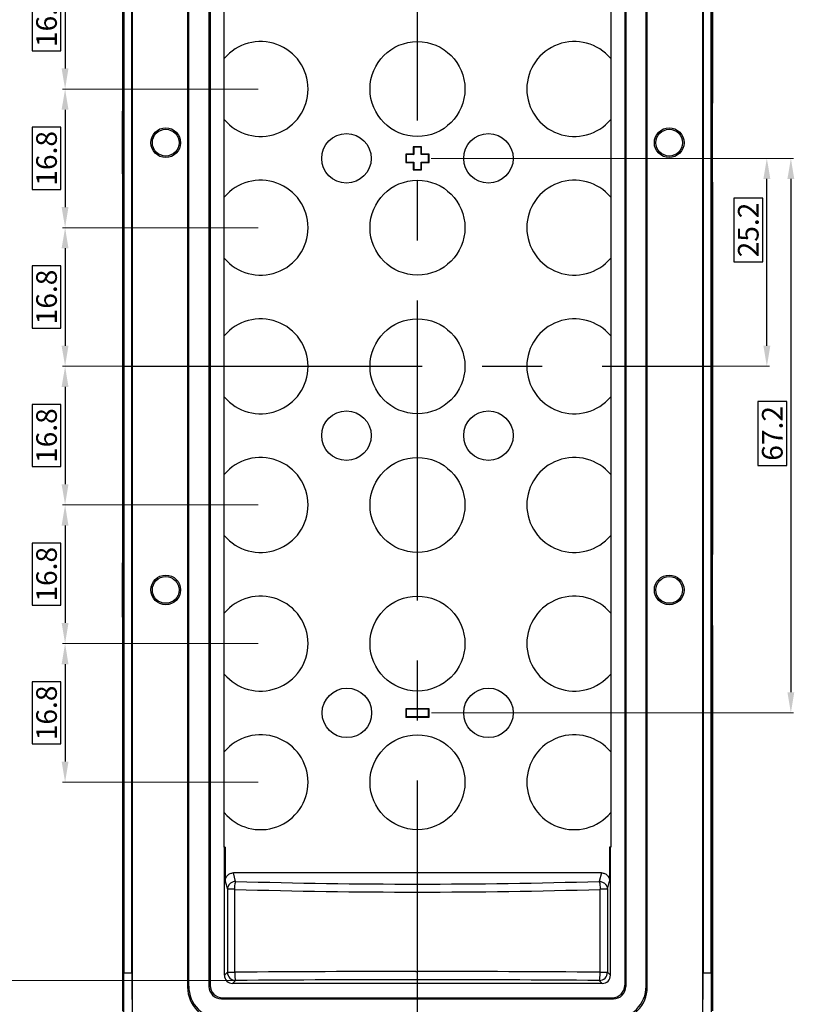
# Model space of a CAD drawing. Units: millimetres. Extents: x 3178 to 3647, y 2892 to 3226.
# Drawn here: x 3406 to 3500, y 3003 to 3122 of the extents above; entities that cross this region are included whole.
import ezdxf

# ---------------------------------------------------------------- set-up
doc = ezdxf.new("R2010")
doc.units = ezdxf.units.MM
doc.linetypes.add('CENTER', pattern=[50.8, 31.75, -6.35, 6.35, -6.35])
doc.styles.get("Standard").update_dxf_attribs({"font": 'arial.ttf'})
doc.styles.add('标准', font='txt.shx', dxfattribs={"height": 2.5, "bigfont": 'hztxt.shx'})
doc.dimstyles.new('常用', dxfattribs={"dimscale": 3, "dimtxt": 1.5, "dimasz": 1, "dimexe": 0.3, "dimexo": 0.3, "dimgap": 0.5, "dimtad": 1, "dimzin": 9, "dimdsep": 46, "dimtxsty": 'Standard', "dimcen": 0, "dimclrd": 4, "dimclre": 4, "dimclrt": 4, "dimadec": 0, "dimazin": 0, "dimtfac": 1, "dimtmove": 0, "dimatfit": 3, "dimfxl": 1, "dimtolj": 1, "dimlwe": 13, "dimarcsym": 0})

# ---------------------------------------------------------------- blocks, each defined once
blk = doc.blocks.new('*D24')
at = {"color": 4, "lineweight": 13, "ltscale": 68.998458}
for p, q in [((3435.05, 3130.8), (3411.36, 3130.8)), ((3435.05, 3114), (3411.36, 3114))]:
    blk.add_line(p, q, dxfattribs=at)
at = {"color": 4, "lineweight": -2, "ltscale": 68.998458}
for p, q in [((3411.66, 3128.3), (3411.66, 3116.5)), ((3411.16, 3126.17), (3407.66, 3126.17)), ((3407.66, 3126.17), (3407.66, 3118.64)), ((3411.16, 3118.64), (3411.16, 3126.17)), ((3407.66, 3118.64), (3411.16, 3118.64))]:
    blk.add_line(p, q, dxfattribs=at)
at = {"color": 4}
for points in [[(3412.07, 3128.3), (3411.24, 3128.3), (3411.66, 3130.8)], [(3411.24, 3116.5), (3412.07, 3116.5), (3411.66, 3114)]]:
    blk.add_solid(points, dxfattribs=at)
at = {"layer": 'Defpoints', "color": 0}
for p in [(3435.35, 3130.8), (3411.66, 3114), (3435.35, 3114)]:
    blk.add_point(p, dxfattribs=at)
at = {"color": 4, "ltscale": 332.729688, "insert": (3409.41, 3122.4), "char_height": 2.5, "attachment_point": 5, "rotation": 90, "style": '标准'}
blk.add_mtext('\\A1;16.8', dxfattribs=at)
blk = doc.blocks.new('*D25')
at = {"color": 4, "lineweight": 13, "ltscale": 68.998458}
for p, q in [((3435.05, 3114), (3411.36, 3114)), ((3435.05, 3097.2), (3411.36, 3097.2))]:
    blk.add_line(p, q, dxfattribs=at)
at = {"color": 4, "lineweight": -2, "ltscale": 68.998458}
for p, q in [((3411.66, 3111.5), (3411.66, 3099.7)), ((3411.16, 3109.37), (3407.66, 3109.37)), ((3407.66, 3109.37), (3407.66, 3101.84)), ((3411.16, 3101.84), (3411.16, 3109.37)), ((3407.66, 3101.84), (3411.16, 3101.84))]:
    blk.add_line(p, q, dxfattribs=at)
at = {"color": 4}
for points in [[(3412.07, 3111.5), (3411.24, 3111.5), (3411.66, 3114)], [(3411.24, 3099.7), (3412.07, 3099.7), (3411.66, 3097.2)]]:
    blk.add_solid(points, dxfattribs=at)
at = {"layer": 'Defpoints', "color": 0}
for p in [(3435.35, 3114), (3411.66, 3097.2), (3435.35, 3097.2)]:
    blk.add_point(p, dxfattribs=at)
at = {"color": 4, "ltscale": 332.729688, "insert": (3409.41, 3105.6), "char_height": 2.5, "attachment_point": 5, "rotation": 90, "style": '标准'}
blk.add_mtext('\\A1;16.8', dxfattribs=at)
blk = doc.blocks.new('*D26')
at = {"color": 4, "lineweight": 13, "ltscale": 68.998458}
for p, q in [((3435.05, 3097.2), (3411.36, 3097.2)), ((3435.05, 3080.4), (3411.36, 3080.4))]:
    blk.add_line(p, q, dxfattribs=at)
at = {"color": 4, "lineweight": -2, "ltscale": 68.998458}
for p, q in [((3411.66, 3094.7), (3411.66, 3082.9)), ((3411.16, 3092.57), (3407.66, 3092.57)), ((3407.66, 3092.57), (3407.66, 3085.04)), ((3411.16, 3085.04), (3411.16, 3092.57)), ((3407.66, 3085.04), (3411.16, 3085.04))]:
    blk.add_line(p, q, dxfattribs=at)
at = {"color": 4}
for points in [[(3412.07, 3094.7), (3411.24, 3094.7), (3411.66, 3097.2)], [(3411.24, 3082.9), (3412.07, 3082.9), (3411.66, 3080.4)]]:
    blk.add_solid(points, dxfattribs=at)
at = {"layer": 'Defpoints', "color": 0}
for p in [(3435.35, 3097.2), (3411.66, 3080.4), (3435.35, 3080.4)]:
    blk.add_point(p, dxfattribs=at)
at = {"color": 4, "ltscale": 332.729688, "insert": (3409.41, 3088.8), "char_height": 2.5, "attachment_point": 5, "rotation": 90, "style": '标准'}
blk.add_mtext('\\A1;16.8', dxfattribs=at)
blk = doc.blocks.new('*D27')
at = {"color": 4, "lineweight": 13, "ltscale": 68.998458}
for p, q in [((3435.05, 3080.4), (3411.36, 3080.4)), ((3435.05, 3063.6), (3411.36, 3063.6))]:
    blk.add_line(p, q, dxfattribs=at)
at = {"color": 4, "lineweight": -2, "ltscale": 68.998458}
for p, q in [((3411.66, 3077.9), (3411.66, 3066.1)), ((3411.16, 3075.77), (3407.66, 3075.77)), ((3407.66, 3075.77), (3407.66, 3068.24)), ((3411.16, 3068.24), (3411.16, 3075.77)), ((3407.66, 3068.24), (3411.16, 3068.24))]:
    blk.add_line(p, q, dxfattribs=at)
at = {"color": 4}
for points in [[(3412.07, 3077.9), (3411.24, 3077.9), (3411.66, 3080.4)], [(3411.24, 3066.1), (3412.07, 3066.1), (3411.66, 3063.6)]]:
    blk.add_solid(points, dxfattribs=at)
at = {"layer": 'Defpoints', "color": 0}
for p in [(3435.35, 3080.4), (3411.66, 3063.6), (3435.35, 3063.6)]:
    blk.add_point(p, dxfattribs=at)
at = {"color": 4, "ltscale": 332.729688, "insert": (3409.41, 3072), "char_height": 2.5, "attachment_point": 5, "rotation": 90, "style": '标准'}
blk.add_mtext('\\A1;16.8', dxfattribs=at)
blk = doc.blocks.new('*D28')
at = {"color": 4, "lineweight": 13, "ltscale": 68.998458}
for p, q in [((3435.05, 3063.6), (3411.36, 3063.6)), ((3435.05, 3046.8), (3411.36, 3046.8))]:
    blk.add_line(p, q, dxfattribs=at)
at = {"color": 4, "lineweight": -2, "ltscale": 68.998458}
for p, q in [((3411.66, 3061.1), (3411.66, 3049.3)), ((3411.16, 3058.97), (3407.66, 3058.97)), ((3407.66, 3058.97), (3407.66, 3051.44)), ((3411.16, 3051.44), (3411.16, 3058.97)), ((3407.66, 3051.44), (3411.16, 3051.44))]:
    blk.add_line(p, q, dxfattribs=at)
at = {"color": 4}
for points in [[(3412.07, 3061.1), (3411.24, 3061.1), (3411.66, 3063.6)], [(3411.24, 3049.3), (3412.07, 3049.3), (3411.66, 3046.8)]]:
    blk.add_solid(points, dxfattribs=at)
at = {"layer": 'Defpoints', "color": 0}
for p in [(3435.35, 3063.6), (3411.66, 3046.8), (3435.35, 3046.8)]:
    blk.add_point(p, dxfattribs=at)
at = {"color": 4, "ltscale": 332.729688, "insert": (3409.41, 3055.2), "char_height": 2.5, "attachment_point": 5, "rotation": 90, "style": '标准'}
blk.add_mtext('\\A1;16.8', dxfattribs=at)
blk = doc.blocks.new('*D29')
at = {"color": 4, "lineweight": 13, "ltscale": 68.998458}
for p, q in [((3435.05, 3046.8), (3411.36, 3046.8)), ((3435.05, 3030), (3411.36, 3030))]:
    blk.add_line(p, q, dxfattribs=at)
at = {"color": 4, "lineweight": -2, "ltscale": 68.998458}
for p, q in [((3411.66, 3044.3), (3411.66, 3032.5)), ((3411.16, 3042.17), (3407.66, 3042.17)), ((3407.66, 3042.17), (3407.66, 3034.64)), ((3411.16, 3034.64), (3411.16, 3042.17)), ((3407.66, 3034.64), (3411.16, 3034.64))]:
    blk.add_line(p, q, dxfattribs=at)
at = {"color": 4}
for points in [[(3412.07, 3044.3), (3411.24, 3044.3), (3411.66, 3046.8)], [(3411.24, 3032.5), (3412.07, 3032.5), (3411.66, 3030)]]:
    blk.add_solid(points, dxfattribs=at)
at = {"layer": 'Defpoints', "color": 0}
for p in [(3435.35, 3046.8), (3411.66, 3030), (3435.35, 3030)]:
    blk.add_point(p, dxfattribs=at)
at = {"color": 4, "ltscale": 332.729688, "insert": (3409.41, 3038.4), "char_height": 2.5, "attachment_point": 5, "rotation": 90, "style": '标准'}
blk.add_mtext('\\A1;16.8', dxfattribs=at)
blk = doc.blocks.new('*D30')
at = {"color": 4, "lineweight": 13, "ltscale": 68.998458}
for p, q in [((3431.51, 3154.21), (3400.73, 3154.21)), ((3432.37, 3005.98), (3400.73, 3005.98))]:
    blk.add_line(p, q, dxfattribs=at)
at = {"color": 4, "lineweight": -2, "ltscale": 68.998458}
for p, q in [((3401.03, 3151.71), (3401.03, 3008.48)), ((3400.53, 3091.26), (3397.03, 3091.26)), ((3397.03, 3091.26), (3397.03, 3081.95)), ((3400.53, 3081.95), (3400.53, 3091.26)), ((3397.03, 3081.95), (3400.53, 3081.95))]:
    blk.add_line(p, q, dxfattribs=at)
at = {"color": 4}
for points in [[(3401.44, 3151.71), (3400.61, 3151.71), (3401.03, 3154.21)], [(3400.61, 3008.48), (3401.44, 3008.48), (3401.03, 3005.98)]]:
    blk.add_solid(points, dxfattribs=at)
at = {"layer": 'Defpoints', "color": 0}
for p in [(3431.81, 3154.21), (3401.03, 3005.98), (3432.67, 3005.98)]:
    blk.add_point(p, dxfattribs=at)
at = {"color": 4, "ltscale": 332.729688, "insert": (3398.78, 3086.61), "char_height": 2.5, "attachment_point": 5, "rotation": 90, "style": '标准'}
blk.add_mtext('\\A1;148.2', dxfattribs=at)
blk = doc.blocks.new('*D39')
at = {"color": 4, "lineweight": 13, "ltscale": 68.998458}
for p, q in [((3456, 3105.6), (3499.89, 3105.6)), ((3456.05, 3038.4), (3499.89, 3038.4))]:
    blk.add_line(p, q, dxfattribs=at)
at = {"color": 4, "lineweight": -2, "ltscale": 68.998458}
for p, q in [((3499.59, 3103.1), (3499.59, 3040.9)), ((3499.09, 3076.15), (3495.59, 3076.15)), ((3495.59, 3076.15), (3495.59, 3068.39)), ((3499.09, 3068.39), (3499.09, 3076.15)), ((3495.59, 3068.39), (3499.09, 3068.39))]:
    blk.add_line(p, q, dxfattribs=at)
at = {"color": 4}
for points in [[(3500, 3103.1), (3499.17, 3103.1), (3499.59, 3105.6)], [(3499.17, 3040.9), (3500, 3040.9), (3499.59, 3038.4)]]:
    blk.add_solid(points, dxfattribs=at)
at = {"layer": 'Defpoints', "color": 0}
for p in [(3455.7, 3105.6), (3455.75, 3038.4), (3499.59, 3038.4)]:
    blk.add_point(p, dxfattribs=at)
at = {"color": 4, "ltscale": 332.729688, "insert": (3497.34, 3072.27), "char_height": 2.5, "attachment_point": 5, "rotation": 90, "style": '标准'}
blk.add_mtext('\\A1;67.2', dxfattribs=at)
blk = doc.blocks.new('*D41')
at = {"color": 4, "lineweight": 13, "ltscale": 68.998458}
for p, q in [((3487.45, 3105.6), (3496.98, 3105.6)), ((3487.45, 3080.4), (3496.98, 3080.4))]:
    blk.add_line(p, q, dxfattribs=at)
at = {"color": 4, "lineweight": -2, "ltscale": 68.998458}
for p, q in [((3496.68, 3082.9), (3496.68, 3103.1)), ((3496.18, 3100.79), (3492.68, 3100.79)), ((3492.68, 3100.79), (3492.68, 3093.05)), ((3496.18, 3093.05), (3496.18, 3100.79)), ((3492.68, 3093.05), (3496.18, 3093.05))]:
    blk.add_line(p, q, dxfattribs=at)
at = {"color": 4}
for points in [[(3497.1, 3103.1), (3496.26, 3103.1), (3496.68, 3105.6)], [(3496.26, 3082.9), (3497.1, 3082.9), (3496.68, 3080.4)]]:
    blk.add_solid(points, dxfattribs=at)
at = {"layer": 'Defpoints', "color": 0}
for p in [(3487.15, 3105.6), (3496.68, 3105.6), (3487.15, 3080.4)]:
    blk.add_point(p, dxfattribs=at)
at = {"color": 4, "ltscale": 332.729688, "insert": (3494.43, 3096.92), "char_height": 2.5, "attachment_point": 5, "rotation": 90, "style": '标准'}
blk.add_mtext('\\A1;25.2', dxfattribs=at)

msp = doc.modelspace()

# ---------------------------------------------------------------- linework, layer by layer
at = {"color": 1, "linetype": 'CENTER', "ltscale": 1.144485}
for p, q in [((3454.35, 2993.89), (3454.35, 3166.92)), ((3418.58, 3080.4), (3490.11, 3080.4))]:
    msp.add_line(p, q, dxfattribs=at)
at = {"color": 7, "linetype": 'Continuous'}
for p, q in [((3418.73, 3163.9), (3418.73, 2996.9)), ((3419.81, 2996.9), (3419.81, 3163.9)), ((3488.89, 3163.9), (3488.89, 2996.9)), ((3489.97, 2996.9), (3489.97, 3163.9)), ((3418.6, 3157.5), (3418.6, 3112.29)), ((3490.1, 3157.5), (3490.1, 3112.29)), ((3418.77, 3153.9), (3418.77, 3006.9)), ((3419.73, 3006.9), (3419.73, 3153.9)), ((3426.51, 3005.15), (3426.51, 3154.65)), ((3426.65, 3005.3), (3426.65, 3154.51)), ((3429.1, 3005.25), (3429.1, 3154.56)), ((3429.24, 3154.42), (3429.24, 3005.39)), ((3430.94, 3022.11), (3430.94, 3154.21)), ((3477.76, 3154.21), (3477.76, 3022.11)), ((3479.46, 3154.42), (3479.46, 3005.39)), ((3479.6, 3154.56), (3479.6, 3005.25)), ((3482.05, 3005.29), (3482.05, 3154.51)), ((3482.19, 3005.16), (3482.19, 3154.65)), ((3488.97, 3153.9), (3488.97, 3006.9)), ((3489.92, 3006.9), (3489.92, 3153.9)), ((3418.6, 3112.29), (3418.58, 3110.37)), ((3490.11, 3110.37), (3490.1, 3112.29)), ((3418.58, 3110.37), (3418.58, 3104.64)), ((3490.11, 3104.64), (3490.11, 3110.37)), ((3453.84, 3107.01), (3453.84, 3106.11)), ((3453.84, 3107.01), (3453.89, 3106.96)), ((3454.85, 3107.01), (3453.84, 3107.01)), ((3454.85, 3107.01), (3454.8, 3106.96)), ((3454.85, 3106.11), (3454.85, 3107.01)), ((3453.84, 3106.11), (3452.94, 3106.11)), ((3452.94, 3106.11), (3452.94, 3105.1)), ((3452.94, 3106.11), (3452.99, 3106.06)), ((3453.89, 3106.06), (3452.99, 3106.06)), ((3452.99, 3106.06), (3452.99, 3105.15)), ((3453.84, 3106.11), (3453.89, 3106.06)), ((3453.89, 3106.96), (3453.89, 3106.06)), ((3454.8, 3106.96), (3453.89, 3106.96)), ((3454.8, 3106.06), (3454.8, 3106.96)), ((3454.85, 3106.11), (3454.8, 3106.06)), ((3455.7, 3106.06), (3454.8, 3106.06)), ((3455.75, 3106.11), (3454.85, 3106.11)), ((3455.75, 3106.11), (3455.7, 3106.06)), ((3455.7, 3105.15), (3455.7, 3106.06)), ((3455.75, 3105.1), (3455.75, 3106.11)), ((3418.58, 3104.64), (3418.6, 3102.71)), ((3452.94, 3105.1), (3452.99, 3105.15)), ((3452.94, 3105.1), (3453.84, 3105.1)), ((3452.99, 3105.15), (3453.89, 3105.15)), ((3453.84, 3105.1), (3453.89, 3105.15)), ((3453.84, 3105.1), (3453.84, 3104.2)), ((3453.89, 3105.15), (3453.89, 3104.25)), ((3454.8, 3104.25), (3454.8, 3105.15)), ((3454.85, 3105.1), (3454.8, 3105.15)), ((3454.8, 3105.15), (3455.7, 3105.15)), ((3454.85, 3104.2), (3454.85, 3105.1)), ((3454.85, 3105.1), (3455.75, 3105.1)), ((3455.75, 3105.1), (3455.7, 3105.15)), ((3490.1, 3102.71), (3490.11, 3104.64)), ((3453.84, 3104.2), (3453.89, 3104.25)), ((3453.84, 3104.2), (3454.85, 3104.2)), ((3453.89, 3104.25), (3454.8, 3104.25)), ((3454.85, 3104.2), (3454.8, 3104.25)), ((3418.6, 3102.71), (3418.6, 3057.59)), ((3490.1, 3102.71), (3490.1, 3057.59)), ((3418.6, 3057.59), (3418.58, 3055.67)), ((3490.11, 3055.67), (3490.1, 3057.59)), ((3418.58, 3055.67), (3418.58, 3050.94)), ((3490.11, 3050.94), (3490.11, 3055.67)), ((3418.58, 3050.94), (3418.6, 3049.01)), ((3490.1, 3049.01), (3490.11, 3050.94)), ((3418.6, 3049.01), (3418.6, 3002.29)), ((3490.1, 3049.01), (3490.1, 3002.3)), ((3455.75, 3038.91), (3452.94, 3038.91)), ((3452.94, 3038.91), (3452.99, 3038.86)), ((3452.94, 3038.91), (3452.94, 3037.9)), ((3452.94, 3037.9), (3452.99, 3037.95)), ((3452.94, 3037.9), (3455.75, 3037.9)), ((3455.7, 3038.86), (3452.99, 3038.86)), ((3452.99, 3038.86), (3452.99, 3037.95)), ((3452.99, 3037.95), (3455.7, 3037.95)), ((3455.75, 3038.91), (3455.7, 3038.86)), ((3455.7, 3037.95), (3455.7, 3038.86)), ((3455.75, 3037.9), (3455.7, 3037.95)), ((3455.75, 3037.9), (3455.75, 3038.91)), ((3431.07, 3022.11), (3430.94, 3022.11)), ((3430.96, 3006.61), (3430.96, 3022.11)), ((3431.07, 3022.11), (3431.07, 3018)), ((3477.63, 3022.11), (3477.63, 3018)), ((3477.76, 3022.11), (3477.63, 3022.11)), ((3477.73, 3006.61), (3477.73, 3022.11)), ((3476.64, 3019.01), (3432.05, 3019.01)), ((3432.32, 3017.98), (3432.05, 3019.01)), ((3476.64, 3019.01), (3476.37, 3017.98)), ((3431.07, 3018), (3431.32, 3017.02)), ((3454.35, 3006.06), (3454.35, 3017.66)), ((3477.37, 3017.02), (3477.63, 3018)), ((3431.32, 3017.02), (3431.32, 3006.97)), ((3432.21, 3017.02), (3431.32, 3017.02)), ((3432.21, 3006.97), (3432.21, 3017.02)), ((3477.37, 3017.02), (3476.48, 3017.02)), ((3476.48, 3006.97), (3476.48, 3017.02)), ((3477.37, 3017.02), (3477.37, 3006.97)), ((3418.73, 2996.9), (3418.77, 3006.9)), ((3418.77, 3006.9), (3419.73, 3006.9)), ((3419.73, 3006.9), (3419.81, 2996.9)), ((3431.32, 3006.97), (3430.96, 3006.61)), ((3431.32, 3006.97), (3432.21, 3006.97)), ((3454.15, 3007.06), (3454.35, 3007.06)), ((3476.48, 3006.97), (3477.37, 3006.97)), ((3477.73, 3006.61), (3477.37, 3006.97)), ((3488.89, 2996.9), (3488.97, 3006.9)), ((3488.97, 3006.9), (3489.92, 3006.9)), ((3489.92, 3006.9), (3489.97, 2996.9)), ((3431.96, 3005.62), (3432.32, 3005.98)), ((3476.74, 3005.62), (3431.96, 3005.62)), ((3476.37, 3005.98), (3476.74, 3005.62)), ((3426.65, 3005.29), (3426.51, 3005.15)), ((3429.24, 3005.39), (3429.1, 3005.25)), ((3479.6, 3005.25), (3479.46, 3005.39)), ((3482.19, 3005.15), (3482.05, 3005.29)), ((3430.59, 3003.75), (3430.73, 3003.89)), ((3430.59, 3003.75), (3478.1, 3003.75)), ((3430.73, 3003.89), (3477.96, 3003.89)), ((3477.96, 3003.89), (3478.1, 3003.75))]:
    msp.add_line(p, q, dxfattribs=at)
for centre, radius in [((3454.35, 3114), 5.75), ((3423.85, 3107.5), 1.8), ((3423.85, 3107.5), 1.62), ((3445.75, 3105.6), 3), ((3462.95, 3105.6), 3), ((3484.85, 3107.5), 1.8), ((3484.85, 3107.5), 1.62), ((3454.35, 3097.2), 5.75), ((3454.35, 3080.4), 5.75), ((3445.75, 3072), 3), ((3462.95, 3072), 3), ((3454.35, 3063.6), 5.75), ((3423.85, 3053.3), 1.8), ((3423.85, 3053.3), 1.62), ((3484.85, 3053.3), 1.8), ((3484.85, 3053.3), 1.62), ((3454.35, 3046.8), 5.75), ((3445.8, 3038.4), 3), ((3462.95, 3038.4), 3), ((3454.35, 3030), 5.75)]:
    msp.add_circle(centre, radius, dxfattribs=at)
for centre, radius, start, end in [((3435.35, 3114), 5.75, 219.9114, 140.0886), ((3473.35, 3114), 5.75, 39.9107, 320.0893), ((3435.35, 3097.2), 5.75, 219.9116, 140.0884), ((3473.35, 3097.2), 5.75, 39.9105, 320.0895), ((3435.35, 3080.4), 5.75, 219.9118, 140.0882), ((3473.35, 3080.4), 5.75, 39.9103, 320.0897), ((3435.35, 3063.6), 5.75, 219.912, 140.088), ((3473.35, 3063.6), 5.75, 39.9101, 320.0899), ((3435.35, 3046.8), 5.75, 219.9121, 140.0879), ((3473.35, 3046.8), 5.75, 39.9099, 320.0901), ((3435.35, 3030), 5.75, 219.9123, 140.0877), ((3473.35, 3030), 5.75, 39.9098, 320.0902), ((3454.29, 3763.19), 745.53, 268.31108, 270.00418), ((3454.43, 3760.94), 743.28, 269.99325, 271.69148), ((3454.26, 3767.37), 750.68, 268.31686, 270.00675), ((3454.4, 3769.75), 753.06, 269.99593, 271.68045), ((3432.33, 3006.98), 1, 180.3296, 269.6705), ((3454.29, 125.6), 2881.46, 90.00287, 90.4391), ((3454.43, 134.56), 2872.5, 89.56016, 90.00172), ((3476.37, 3006.98), 1, 270.3295, 359.6705), ((3454.26, 158.92), 2847.14, 89.9982, 90.44149), ((3454.4, 150.31), 2855.75, 89.55918, 90.00113), ((3430.49, 3005.15), 3.99, 179.9376, 270.062), ((3430.63, 3005.29), 3.99, 179.9376, 270.062), ((3430.59, 3005.25), 1.5, 179.9507, 270.0493), ((3430.73, 3005.39), 1.5, 179.9495, 270.0505), ((3477.96, 3005.39), 1.5, 269.9507, 0.0493), ((3478.06, 3005.29), 3.99, 269.9413, 0.0591), ((3478.1, 3005.25), 1.5, 269.9495, 0.0505), ((3478.2, 3005.15), 3.99, 269.9413, 0.0591)]:
    msp.add_arc(centre, radius, start, end, dxfattribs=at)
for centre, major_axis, start_param, end_param in [((3431.96, 3006.62), (-0.711, -0.711), -0.782965, 0.782965), ((3476.73, 3006.62), (-0.711, 0.711), 2.358627, 3.924558)]:
    msp.add_ellipse(centre, major_axis=major_axis, ratio=0.995146, start_param=start_param, end_param=end_param, dxfattribs=at)
for points, knots in [([(3431.07, 3018), (3431.07, 3018.13), (3431.11, 3018.39), (3431.33, 3018.73), (3431.66, 3018.96), (3431.92, 3019.01), (3432.05, 3019.01)], [0, 0, 0, 0, 0.250162, 0.500198, 0.750149, 1, 1, 1, 1]), ([(3476.64, 3019.01), (3476.77, 3019.01), (3477.04, 3018.96), (3477.37, 3018.73), (3477.58, 3018.39), (3477.63, 3018.13), (3477.63, 3018)], [0, 0, 0, 0, 0.249921, 0.499867, 0.749876, 1, 1, 1, 1]), ([(3432.32, 3017.98), (3432.19, 3017.98), (3431.93, 3017.93), (3431.6, 3017.71), (3431.38, 3017.39), (3431.32, 3017.14), (3431.32, 3017.02)], [0, 0, 0, 0, 0.253062, 0.505167, 0.754267, 1, 1, 1, 1]), ([(3432.21, 3017.02), (3432.21, 3017.12), (3432.22, 3017.33), (3432.25, 3017.61), (3432.28, 3017.82), (3432.3, 3017.94), (3432.32, 3017.98)], [0, 0, 0, 0, 0.330418, 0.626487, 0.857361, 1, 1, 1, 1]), ([(3476.37, 3017.98), (3476.39, 3017.94), (3476.42, 3017.82), (3476.45, 3017.61), (3476.47, 3017.33), (3476.48, 3017.12), (3476.48, 3017.02)], [0, 0, 0, 0, 0.14264, 0.373514, 0.669583, 1, 1, 1, 1]), ([(3476.37, 3017.98), (3476.5, 3017.98), (3476.76, 3017.93), (3477.09, 3017.71), (3477.31, 3017.39), (3477.37, 3017.14), (3477.37, 3017.02)], [0, 0, 0, 0, 0.253062, 0.505167, 0.754267, 1, 1, 1, 1]), ([(3432.21, 3006.97), (3432.21, 3006.85), (3432.22, 3006.67), (3432.23, 3006.45), (3432.24, 3006.3), (3432.26, 3006.18), (3432.28, 3006.08), (3432.29, 3006.02), (3432.31, 3005.98), (3432.32, 3005.98)], [0, 0, 0, 0, 0.362856, 0.528626, 0.676014, 0.800123, 0.897019, 0.96368, 1, 1, 1, 1]), ([(3476.37, 3005.98), (3476.39, 3005.98), (3476.4, 3006.02), (3476.42, 3006.08), (3476.44, 3006.18), (3476.45, 3006.3), (3476.46, 3006.45), (3476.48, 3006.67), (3476.48, 3006.85), (3476.48, 3006.97)], [0, 0, 0, 0, 0.03632, 0.102981, 0.199877, 0.323986, 0.471374, 0.637144, 1, 1, 1, 1])]:
    msp.add_open_spline(points, degree=3, knots=knots, dxfattribs=at)

# ---------------------------------------------------------------- dimensions: what is measured, and where the dimension line sits
at = {"ltscale": 68.998458}
for base, p1, p2, picture, middle in [((3401.03, 3005.98), (3431.81, 3154.21), (3432.67, 3005.98), '*D30', (3401.03, 3086.61)), ((3499.59, 3038.4), (3455.7, 3105.6), (3455.75, 3038.4), '*D39', (3499.59, 3072.27)), ((3496.68, 3105.6), (3487.15, 3080.4), (3487.15, 3105.6), '*D41', (3496.68, 3096.92))]:
    dim = msp.add_linear_dim(base=base, p1=p1, p2=p2, angle=90, dimstyle='常用', override={"dimscale": 1, "dimtxt": 3.5, "dimasz": 2.5, "dimgap": -0.5, "dimtoh": 1, "dimdec": 1, "dimtxsty": '标准', "dimtdec": 1}, dxfattribs=at)
    dim.commit()
    dim.dimension.update_dxf_attribs({"geometry": picture, "text_midpoint": middle, "dimtype": 160})
for base, p1, p2, picture, middle in [((3411.66, 3114), (3435.35, 3130.8), (3435.35, 3114), '*D24', (3409.41, 3122.4)), ((3411.66, 3097.2), (3435.35, 3114), (3435.35, 3097.2), '*D25', (3409.41, 3105.6)), ((3411.66, 3080.4), (3435.35, 3097.2), (3435.35, 3080.4), '*D26', (3409.41, 3088.8)), ((3411.66, 3063.6), (3435.35, 3080.4), (3435.35, 3063.6), '*D27', (3409.41, 3072)), ((3411.66, 3046.8), (3435.35, 3063.6), (3435.35, 3046.8), '*D28', (3409.41, 3055.2)), ((3411.66, 3030), (3435.35, 3046.8), (3435.35, 3030), '*D29', (3409.41, 3038.4))]:
    dim = msp.add_linear_dim(base=base, p1=p1, p2=p2, angle=90, dimstyle='常用', override={"dimscale": 1, "dimtxt": 3.5, "dimasz": 2.5, "dimgap": -0.5, "dimtoh": 1, "dimdec": 1, "dimtxsty": '标准', "dimtdec": 1, "dimtmove": 1}, dxfattribs=at)
    dim.commit()
    dim.dimension.update_dxf_attribs({"geometry": picture, "text_midpoint": middle})

doc.saveas('drawing.dxf')
